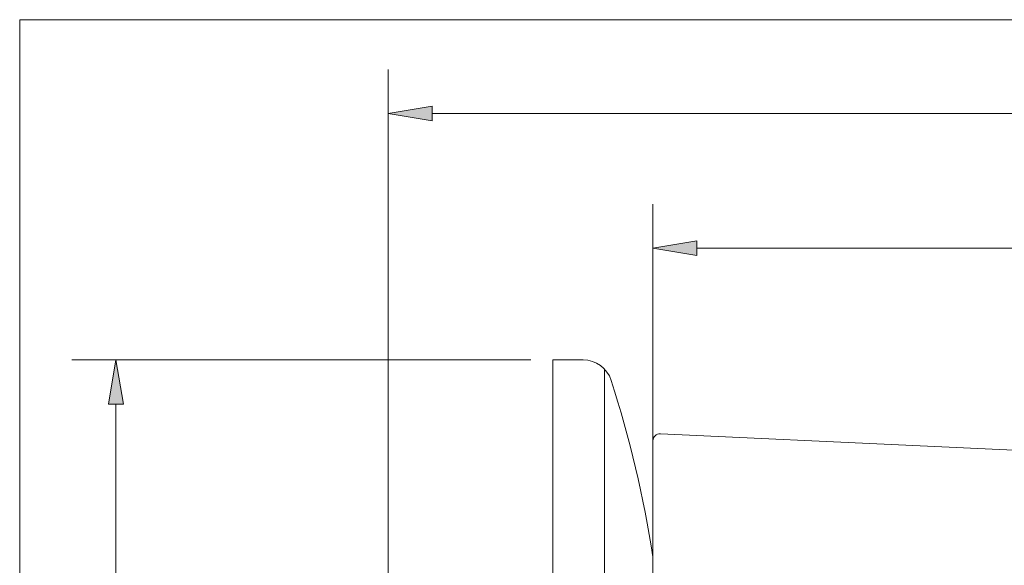
# Model space of a CAD drawing. Units: millimetres. Extents: x 70 to 141, y -201 to -96.
# Drawn here: x 70 to 102, y -114 to -96 of the extents above; entities that cross this region are included whole.
import ezdxf

# ---------------------------------------------------------------- set-up
doc = ezdxf.new("R2010")
doc.units = ezdxf.units.MM
doc.header["$MEASUREMENT"] = 0
doc.layers.add('Capa 1', color=7, linetype='Continuous')

# ---------------------------------------------------------------- blocks, each defined once
blk = doc.blocks.new('block 2')
at = {"layer": 'Capa 1', "lineweight": 0}
blk.add_lwpolyline([(69.587, -201.401), (140.874, -201.401), (140.874, -95.884), (69.587, -95.884), (69.587, -201.401)], dxfattribs=at)
at = {"layer": 'Capa 1', "color": 250, "lineweight": 9, "true_color": 0x222221}
for points in [[(86.328, -107.032), (71.297, -107.032)], [(87.05, -107.032), (88.041, -107.032)], [(87.05, -107.032), (87.05, -107.951)], [(88.735, -107.328), (88.735, -130.807)], [(87.05, -107.951), (87.05, -131.104)], [(72.741, -129.659), (72.741, -108.476)], [(90.571, -109.451), (116.087, -110.633)], [(90.32, -109.692), (90.32, -128.444)]]:
    blk.add_lwpolyline(points, dxfattribs=at)
for points in [[(88.957, -107.7), (88.829, -107.302), (88.459, -107.032), (88.041, -107.032)], [(90.32, -113.484), (90.021, -111.522), (89.565, -109.588), (88.957, -107.7)]]:
    blk.add_open_spline(points, degree=3, dxfattribs=at)
blk.add_open_spline([(90.571, -109.451), (90.438, -109.446), (90.326, -109.548), (90.32, -109.681), (90.32, -109.684), (90.32, -109.688), (90.32, -109.692)], degree=3, knots=[0, 0, 0, 0, 1, 1, 1, 2, 2, 2, 2], dxfattribs=at)
blk = doc.blocks.new('block 3')
at = {"layer": 'Capa 1', "lineweight": 0}
blk.add_lwpolyline([(69.587, -201.401), (140.874, -201.401), (140.874, -95.884), (69.587, -95.884), (69.587, -201.401)], dxfattribs=at)
blk = doc.blocks.new('block 4')
at = {"layer": 'Capa 1', "lineweight": 0}
blk.add_lwpolyline([(69.587, -201.401), (140.874, -201.401), (140.874, -95.884), (69.587, -95.884), (69.587, -201.401)], dxfattribs=at)
blk = doc.blocks.new('block 5')
at = {"layer": 'Capa 1', "lineweight": 0}
blk.add_lwpolyline([(69.587, -201.401), (140.874, -201.401), (140.874, -95.884), (69.587, -95.884), (69.587, -201.401)], dxfattribs=at)

msp = doc.modelspace()

# ---------------------------------------------------------------- hatches: boundary and pattern name
at = {"layer": 'Capa 1', "true_color": 0x222221}
h = msp.add_hatch(color=250, dxfattribs=at)
h.dxf.hatch_style = 2
h.paths.add_polyline_path([(81.654, -98.958), (83.099, -99.198), (83.099, -98.717)])
h = msp.add_hatch(color=250, dxfattribs=at)
h.dxf.hatch_style = 2
h.paths.add_polyline_path([(90.32, -103.37), (91.765, -103.611), (91.765, -103.13)])
h = msp.add_hatch(color=250, dxfattribs=at)
h.dxf.hatch_style = 2
h.paths.add_polyline_path([(72.501, -108.476), (72.982, -108.476), (72.741, -107.032)])

# ---------------------------------------------------------------- linework, layer by layer
at = {"layer": 'Capa 1', "color": 250, "lineweight": 9, "true_color": 0x222221}
for points in [[(81.654, -118.346), (81.654, -97.514)], [(83.099, -98.958), (129.218, -98.958)], [(90.32, -118.346), (90.32, -101.926)], [(91.764, -103.37), (129.218, -103.37)]]:
    msp.add_lwpolyline(points, dxfattribs=at)
at = {"layer": 'Capa 1', "lineweight": 0}
for points in [[(81.654, -98.958), (83.099, -99.198), (83.099, -98.717), (81.654, -98.958)], [(90.32, -103.37), (91.765, -103.611), (91.765, -103.13), (90.32, -103.37)], [(72.501, -108.476), (72.982, -108.476), (72.741, -107.032), (72.501, -108.476)]]:
    msp.add_lwpolyline(points, dxfattribs=at)

# ---------------------------------------------------------------- block references
at = {"layer": 'Capa 1'}
for name in ['block 4', 'block 2', 'block 3', 'block 5']:
    msp.add_blockref(name, (0, 0), dxfattribs=at)

doc.saveas('drawing.dxf')
